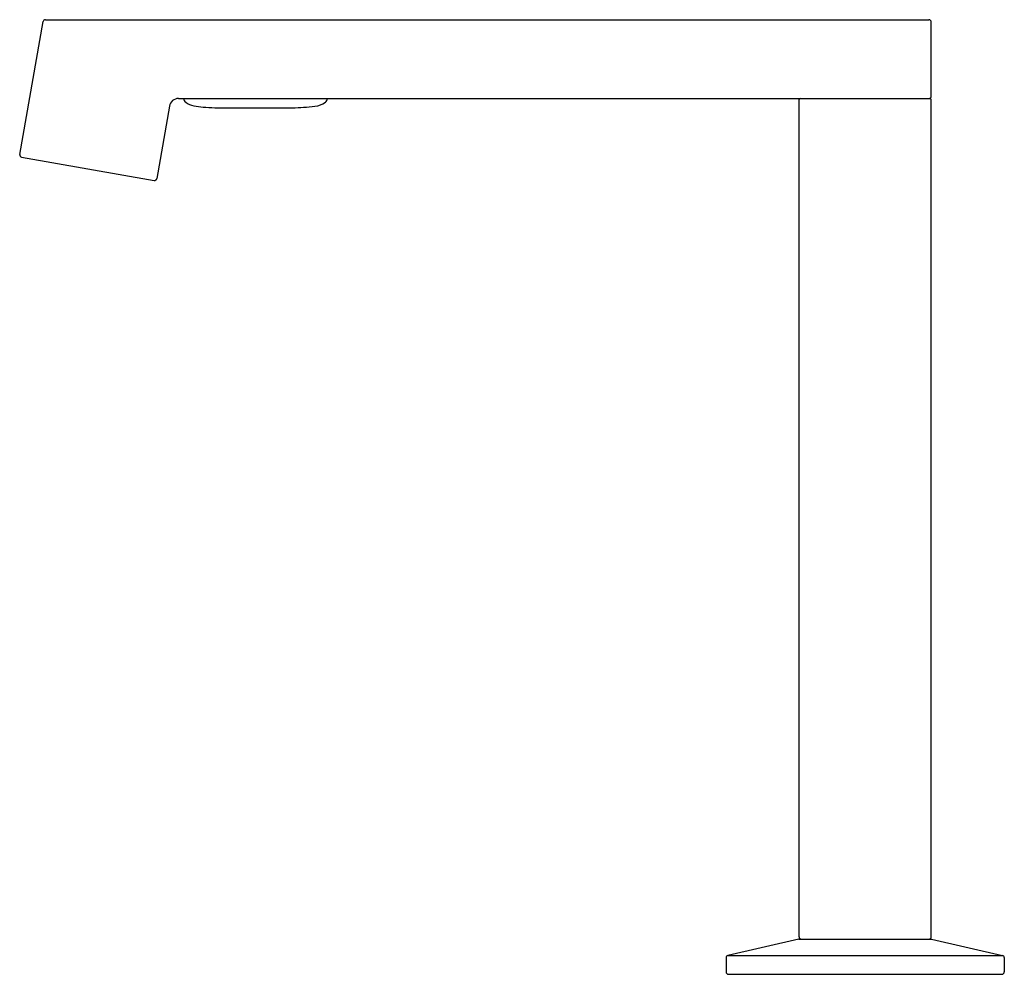
# Model space of a CAD drawing. Units: inches. Extents: x 1858.29 to 1866.65, y 160.85 to 168.96.
import ezdxf

# ---------------------------------------------------------------- set-up
doc = ezdxf.new("R2010")
doc.units = ezdxf.units.IN
doc.header["$LTSCALE"] = 0.64311
doc.header["$MEASUREMENT"] = 0
doc.layers.get('0').update_dxf_attribs({"color": 255, "linetype": 'CONTINUOUS'})
doc.layers.get('Defpoints').update_dxf_attribs({"linetype": 'CONTINUOUS'})
doc.styles.get("Standard").update_dxf_attribs({"font": 'txt', "width": 0.8})

msp = doc.modelspace()

# ---------------------------------------------------------------- linework, layer by layer
for p, q in [((1858.287, 167.8184), (1858.4858, 168.9461)), ((1858.5052, 168.9624), (1866.0076, 168.9624)), ((1866.0273, 168.3128), (1866.0273, 168.9427)), ((1859.5585, 168.228), (1859.4501, 167.6133)), ((1859.6361, 168.2931), (1866.0175, 168.2931)), ((1864.9053, 161.1711), (1864.9053, 168.2833)), ((1866.0273, 161.1711), (1866.0273, 168.2833)), ((1859.9433, 168.2144), (1860.6022, 168.2144)), ((1858.303, 167.7955), (1859.4273, 167.5973)), ((1864.9033, 161.1514), (1864.3005, 161.0131)), ((1864.9033, 161.1514), (1866.0293, 161.1514)), ((1866.0293, 161.1514), (1866.6321, 161.0131)), ((1864.2852, 160.9939), (1864.2852, 160.8719)), ((1864.3005, 161.0131), (1866.6321, 161.0131)), ((1866.6474, 160.9939), (1866.6474, 160.8719)), ((1864.3049, 160.8522), (1866.6277, 160.8522))]:
    msp.add_line(p, q)
for centre, radius, start, end in [((1858.5052, 168.9427), 0.0197, 90, 170), ((1866.0076, 168.9427), 0.0197, 0, 90), ((1866.0076, 168.3128), 0.0197, 270, 360), ((1859.6361, 168.2143), 0.0788, 90, 170), ((1859.7183, 168.2929), 0.0394, 179.74184, 235.97445), ((1859.8054, 168.4219), 0.195, 235.97445, 258.06711), ((1859.8908, 168.8262), 0.6082, 258.06711, 265.55041), ((1860.0117, 170.3792), 2.166, 265.55041, 268.19178), ((1860.5853, 169.9258), 1.7115, 270.56444, 276.98402), ((1860.768, 168.4293), 0.2039, 277.16553, 304.02555), ((1860.86, 168.2929), 0.0394, 304.02555, 0.25816), ((1864.9151, 168.2833), 0.0098, 90, 180), ((1866.0175, 168.2833), 0.0098, 0, 90), ((1858.3064, 167.8149), 0.0197, 170, 260), ((1859.4307, 167.6167), 0.0197, 260, 350), ((1864.925, 161.1711), 0.0197, 180, 270), ((1866.0076, 161.1711), 0.0197, 270, 0), ((1864.3049, 160.9939), 0.0197, 102.91463, 180), ((1866.6277, 160.9939), 0.0197, 360, 77.08537), ((1864.3049, 160.8719), 0.0197, 180, 270), ((1866.6277, 160.8719), 0.0197, 270, 0)]:
    msp.add_arc(centre, radius, start, end)

# ---------------------------------------------------------------- texts
at = {"layer": 'Defpoints'}
for tag, p, s in [('TRADENAME', (1865.4626, 160.8543), 'COMPONENTS'), ('MODELNUMBER', (1865.4626, 160.856), 'K-103M36-SATA'), ('PRODUCT', (1865.4626, 160.8526), 'BATHROOM SINK FAUCET')]:
    msp.add_attdef(tag, p, s, height=0.001, dxfattribs=at)

doc.saveas('drawing.dxf')
